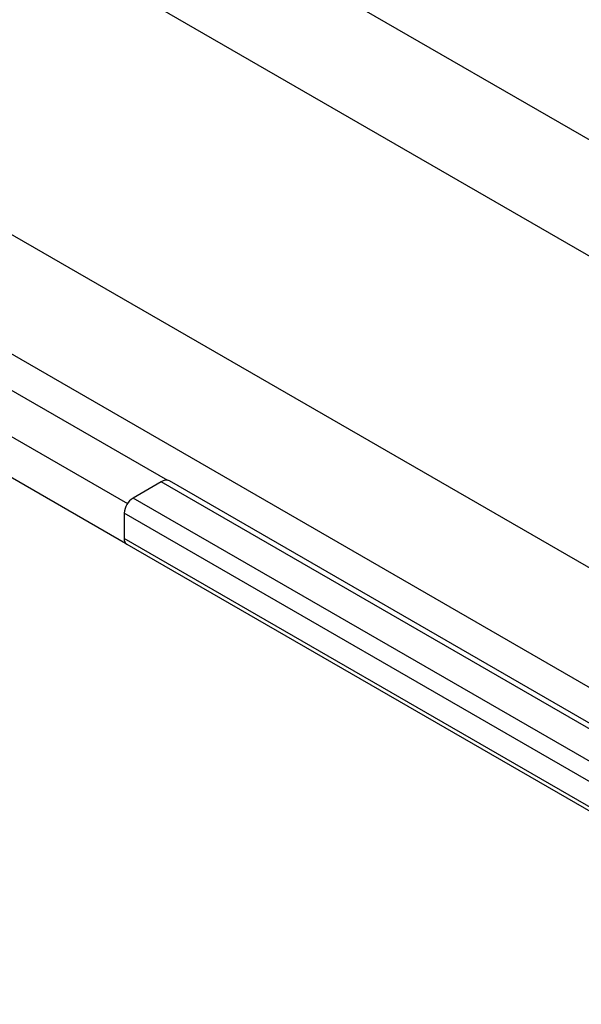
# Model space of a CAD drawing. Units: inches. Extents: x 0.2 to 8.3, y 0.2 to 10.8.
# Drawn here: x 4.4 to 4.5, y 5.7 to 5.8 of the extents above; entities that cross this region are included whole.
import ezdxf

# ---------------------------------------------------------------- set-up
doc = ezdxf.new("R2010")
doc.units = ezdxf.units.IN
doc.header["$MEASUREMENT"] = 0
doc.styles.add('SLDTEXTSTYLE0', font='TXT', dxfattribs={"width": 0.75})
doc.dimstyles.new('SLDDIMSTYLE0', dxfattribs={"dimtxt": 0.1377952756, "dimasz": 0.13, "dimexe": 0, "dimexo": 0.0625, "dimgap": 0.0344488189, "dimtad": 0, "dimtih": 1, "dimtoh": 1, "dimlfac": 60, "dimrnd": 1e-09, "dimzin": 12, "dimdsep": 46, "dimtxsty": 'SLDTEXTSTYLE0', "dimsah": 1, "dimcen": 0.09, "dimadec": 0, "dimazin": 3, "dimtfac": 1, "dimtofl": 0, "dimtmove": 0, "dimatfit": 3, "dimfxl": 1, "dimfrac": 2, "dimtolj": 1, "dimtzin": 12, "dimarcsym": 0})

# ---------------------------------------------------------------- blocks, each defined once
blk = doc.blocks.new('_D_1')
at = {"color": 7, "linetype": 'Continuous', "lineweight": 0}
for p, q in [((4.4464021143, 5.7313686629), (4.4464021143, 4.5766056228)), ((5.2392302814, 5.1670729837), (5.2392302814, 4.0492488386)), ((4.4464021143, 4.6786732243), (5.2392302814, 4.1513164401)), ((5.2392302814, 4.1513164401), (5.3725951573, 4.0626075937))]:
    blk.add_line(p, q, dxfattribs=at)
at = {"color": 7, "linetype": 'Continuous', "lineweight": 18}
for points in [[(4.4464021143, 4.6786732243), (4.5205352783, 4.6053425882), (4.5426885109, 4.6386477572)], [(5.2392302814, 4.1513164401), (5.1650971174, 4.2246470761), (5.1429438847, 4.1913419071)]]:
    blk.add_solid(points, dxfattribs=at)
at = {"color": 7, "linetype": 'Continuous', "lineweight": 18, "char_height": 0.1377952756, "attachment_point": 1, "style": 'SLDTEXTSTYLE0'}
for s, insert in [('1/2 Span', (5.4712678531, 4.0214850316)), ("[10' (3m) Max]", (5.2344323024, 3.802735032)), ('from HB Fitting', (5.2354848436, 3.5839850323))]:
    blk.add_mtext(s, dxfattribs=dict(at, insert=insert))

msp = doc.modelspace()

# ---------------------------------------------------------------- linework, layer by layer
at = {"color": 7, "linetype": 'Continuous', "lineweight": 25}
for p, q in [((4.4793105693, 5.7533480242), (4.4085998912, 5.7941684298)), ((4.4775428023, 5.7496711406), (4.4068321242, 5.7904915462)), ((4.4026186603, 5.7740343597), (4.4379521188, 5.7536367882)), ((4.4575561633, 5.7486109694), (4.4165025272, 5.772310729)), ((4.4010252753, 5.7714375573), (4.4362632633, 5.7510950999)), ((4.437698588, 5.7535758601), (4.4365615449, 5.7529194592)), ((5.2900148805, 5.2617695566), (4.4380318942, 5.7536088655)), ((4.4362079916, 5.7523070867), (4.4362079916, 5.7512823784)), ((4.4363115653, 5.751053456), (5.2881074528, 5.259322157))]:
    msp.add_line(p, q, dxfattribs=at)
at = {"color": 8, "linetype": 'Continuous', "lineweight": 25}
for p, q in [((4.4014419081, 5.7728397154), (4.4363361878, 5.7526956765)), ((4.4552928467, 5.7450852462), (4.41227648, 5.7699180661)), ((5.2898868814, 5.2616180299), (4.437698588, 5.7535758601)), ((5.2892388543, 5.2606793261), (4.4365615449, 5.7529194592)), ((5.2888748253, 5.2600730011), (4.4362079916, 5.7523070867)), ((5.2882405278, 5.259414465), (4.4362079916, 5.7512823784))]:
    msp.add_line(p, q, dxfattribs=at)
at = {"color": 7, "linetype": 'Continuous', "lineweight": 25}
for centre, radius, start, end in [((4.4378934233, 5.7533077637), 0.0003314159280756, 65.3032103915, 126.0072480375), ((4.4369755996, 5.7522721563), 0.0007684024037881, 122.60547834, 177.3945215142), ((4.4364458343, 5.7512520964), 0.0002397627722239, 172.7441702932, 235.9436493129)]:
    msp.add_arc(centre, radius, start, end, dxfattribs=at)

# ---------------------------------------------------------------- dimensions: what is measured, and where the dimension line sits
at = {"color": 7, "linetype": 'Continuous', "lineweight": 18}
dim = msp.add_linear_dim(base=(5.2392302814, 4.1513164401), p1=(4.4464021143, 5.7721957035), p2=(5.2392302814, 5.2079000243), angle=326.3697779972, text="1/2 Span\\P[10' (3m) Max]\\Pfrom HB Fitting", dimstyle='SLDDIMSTYLE0', dxfattribs=at)
dim.commit()
dim.dimension.update_dxf_attribs({"geometry": '_D_1', "text_midpoint": (5.8658982676, 3.7344825942), "dimtype": 160})

doc.saveas('drawing.dxf')
